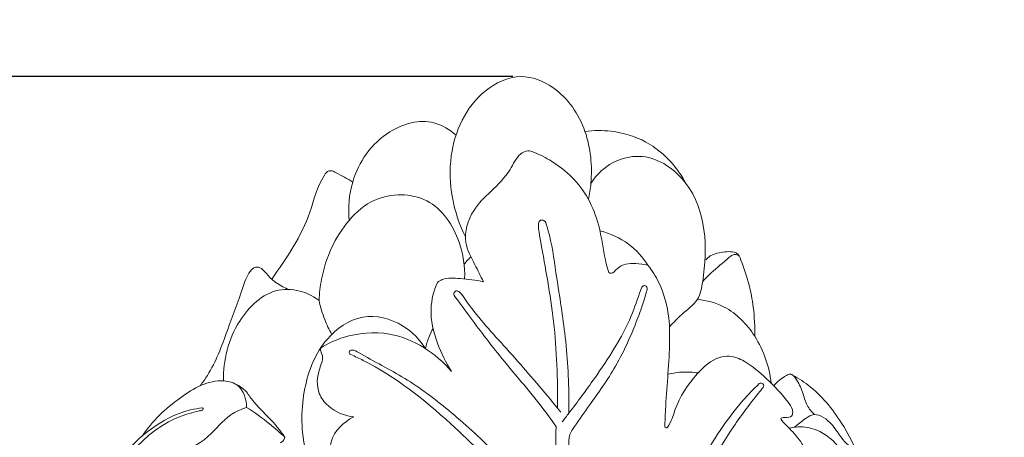
# Model space of a CAD drawing. Units: millimetres. Extents: x 0 to 687, y -463 to 1034.
# Drawn here: x 573 to 635, y 290 to 317 of the extents above; entities that cross this region are included whole.
import ezdxf

# ---------------------------------------------------------------- set-up
doc = ezdxf.new("R2010")
doc.units = ezdxf.units.MM
doc.header["$MEASUREMENT"] = 0
doc.layers.get('0').update_dxf_attribs({"lineweight": 5})
doc.styles.add('Arial', font='arial.ttf')
doc.dimstyles.new('Default', dxfattribs={"dimtxt": 10, "dimasz": 7, "dimexe": 0.5, "dimexo": 0.5, "dimgap": 0.25, "dimtad": 1, "dimtoh": 1, "dimdec": 0, "dimzin": 1, "dimdsep": 46, "dimtxsty": 'Arial', "dimcen": 0.5, "dimazin": 0, "dimtfac": 1, "dimtdec": 4, "dimtix": 1, "dimtmove": 1, "dimatfit": 3, "dimfxl": 1, "dimtolj": 1, "dimtzin": 1, "dimarcsym": 0})

# ---------------------------------------------------------------- blocks, each defined once
blk = doc.blocks.new('*D2')
at = {"color": 0, "lineweight": -2, "transparency": 16777216}
for p, q in [((567.304, 312.925), (555.152, 312.925)), ((555.652, 214.058), (555.652, 305.925)), ((594.278, 207.058), (555.152, 207.058))]:
    blk.add_line(p, q, dxfattribs=at)
at = {"color": 0, "transparency": 16777216}
for points in [[(554.485, 305.925), (556.818, 305.925), (555.652, 312.925)], [(554.485, 214.058), (556.818, 214.058), (555.652, 207.058)]]:
    blk.add_solid(points, dxfattribs=at)
at = {"layer": 'Defpoints', "color": 0, "transparency": 16777216}
for p in [(555.652, 312.925), (567.804, 312.925), (594.778, 207.058)]:
    blk.add_point(p, dxfattribs=at)
at = {"color": 0, "transparency": 16777216, "insert": (550.296, 259.992), "char_height": 10, "attachment_point": 5, "rotation": 90, "style": 'Arial'}
blk.add_mtext('\\A1;106', dxfattribs=at)
blk = doc.blocks.new('*D5')
at = {"color": 0, "lineweight": -2, "transparency": 16777216}
for p, q in [((603.901, 312.925), (567.304, 312.925)), ((567.804, 232.057), (567.804, 305.925)), ((577.104, 225.057), (567.304, 225.057))]:
    blk.add_line(p, q, dxfattribs=at)
at = {"color": 0, "transparency": 16777216}
for points in [[(566.638, 305.925), (568.971, 305.925), (567.804, 312.925)], [(566.638, 232.057), (568.971, 232.057), (567.804, 225.057)]]:
    blk.add_solid(points, dxfattribs=at)
at = {"layer": 'Defpoints', "color": 0, "transparency": 16777216}
for p in [(567.804, 312.925), (604.401, 312.925), (577.604, 225.057)]:
    blk.add_point(p, dxfattribs=at)
at = {"color": 0, "transparency": 16777216, "insert": (562.449, 268.991), "char_height": 10, "attachment_point": 5, "rotation": 90, "style": 'Arial'}
blk.add_mtext('\\A1;88', dxfattribs=at)
blk = doc.blocks.new('L-082_106_51')
for points, knots in [([(608.692, 305.13), (608.762, 305.466), (608.969, 306.903), (608.735, 309.571), (606.978, 312.194), (604.293, 313.256), (601.267, 311.804), (599.422, 307.74), (600.123, 304.321), (600.887, 302.76)], [0, 0, 0, 0, 1.888029, 7.978643, 14.30381, 18.234257, 22.729613, 31.210934, 40.777722, 40.777722, 40.777722, 40.777722]), ([(600.292, 309.216), (599.891, 309.568), (598.548, 310.39), (595.504, 309.547), (593.617, 306.794), (593.44, 304.619), (593.516, 303.808)], [0, 0, 0, 0, 2.937074, 8.188649, 15.436172, 19.91439, 19.91439, 19.91439, 19.91439]), ([(608.466, 309.449), (609.016, 309.522), (610.35, 309.533), (612.537, 308.879), (614.063, 307.481), (614.712, 306.44), (614.861, 306.157)], [0, 0, 0, 0, 3.050809, 7.2663, 12.247044, 14.006125, 14.006125, 14.006125, 14.006125]), ([(602.038, 299.923), (601.841, 300.276), (601.461, 301.096), (600.639, 302.543), (601.214, 304.414), (602.538, 305.698), (603.694, 306.782), (604.138, 307.921), (604.803, 308.285), (605.508, 308.042), (606.574, 307.464), (608.405, 306.035), (609.467, 303.577), (609.665, 301.532), (609.923, 300.684), (609.981, 300.499)], [48.997314, 48.997314, 48.997314, 48.997314, 51.219442, 54.018257, 57.809761, 60.796058, 64.210471, 66.392811, 67.2951, 67.994155, 70.324187, 74.064759, 80.503026, 84.303351, 85.368024, 85.368024, 85.368024, 85.368024]), ([(613.823, 297.068), (614.084, 297.331), (614.631, 297.939), (615.706, 298.664), (616.275, 301.673), (616.135, 305.636), (612.437, 308.297), (609.944, 307.508), (609.087, 306.539), (608.841, 306.149)], [0, 0, 0, 0, 2.03542, 4.55135, 6.705538, 18.286975, 24.22758, 28.684831, 31.220811, 31.220811, 31.220811, 31.220811]), ([(593.739, 306.24), (593.41, 306.469), (592.943, 306.676), (592.443, 306.973), (592.136, 306.953), (591.481, 306.047), (590.991, 303.538), (589.541, 301.416), (588.605, 300.083)], [0, 0, 0, 0, 2.208715, 2.839519, 3.100056, 3.819283, 8.443858, 17.405762, 17.405762, 17.405762, 17.405762]), ([(600.839, 300.1), (600.871, 300.885), (600.588, 302.775), (598.756, 305.558), (595.351, 305.547), (592.916, 303.421), (591.83, 301.005), (591.627, 299.185), (591.612, 298.726)], [0, 0, 0, 0, 4.324349, 10.427195, 16.442737, 20.26247, 27.79065, 30.316184, 30.316184, 30.316184, 30.316184]), ([(606.732, 291.904), (606.734, 292.134), (606.739, 294.197), (606.546, 297.918), (605.796, 301.604), (605.5, 303.442), (605.548, 303.815), (605.831, 303.86), (605.941, 303.747), (605.978, 303.687)], [-22.752294, -22.752294, -22.752294, -22.752294, -21.485367, -11.407796, -2.180517, -1.272232, -0.788613, -0.391624, 0, 0, 0, 0]), ([(605.978, 303.687), (606.029, 303.53), (606.352, 302.49), (606.663, 300.124), (607.276, 296.522), (607.453, 293.536), (607.454, 291.842), (607.451, 291.593)], [0, 0, 0, 0, 0.905679, 5.986074, 13.069579, 21.023775, 22.390763, 22.390763, 22.390763, 22.390763]), ([(609.418, 303.153), (610.066, 302.988), (611.262, 302.448), (612.131, 301.477), (612.458, 300.971)], [-6.992623, -6.992623, -6.992623, -6.992623, -3.313058, 0, 0, 0, 0]), ([(618.242, 301.55), (618.187, 301.592), (617.916, 301.751), (617.206, 301.096), (616.556, 300.593), (616.065, 300.078), (615.93, 299.933)], [0, 0, 0, 0, 0.382985, 1.582719, 4.336834, 5.425853, 5.425853, 5.425853, 5.425853]), ([(616.122, 301.307), (616.208, 301.402), (616.46, 301.625), (617.091, 301.803), (617.661, 301.869), (618.192, 301.712), (618.711, 300.413), (619.158, 298.755), (619.247, 297.079), (619.233, 296.462)], [0, 0, 0, 0, 0.701148, 1.807989, 3.545065, 3.78582, 4.777992, 10.441983, 13.832177, 13.832177, 13.832177, 13.832177]), ([(601.236, 301.495), (601.172, 301.437), (601.021, 301.289), (600.883, 301.13), (600.806, 301.033)], [0, 0, 0, 0, 0.477321, 1.159319, 1.159319, 1.159319, 1.159319]), ([(609.981, 300.499), (610.027, 300.478), (610.241, 300.408), (610.652, 301.044), (611.545, 301.101), (612.207, 301.042), (612.458, 300.971)], [85.368024, 85.368024, 85.368024, 85.368024, 85.646925, 86.498663, 88.754743, 90.186253, 90.186253, 90.186253, 90.186253]), ([(612.458, 300.971), (612.722, 300.629), (613.381, 299.594), (613.842, 297.827), (613.847, 295.099), (613.607, 292.814), (613.54, 291.086), (613.526, 290.73)], [0, 0, 0, 0, 2.378988, 6.698127, 9.80814, 17.360568, 19.321418, 19.321418, 19.321418, 19.321418]), ([(589.667, 299.415), (589.198, 299.655), (588.527, 300.022), (588.057, 300.756), (587.538, 300.919), (587.051, 300.385), (586.592, 299.003), (585.766, 296.757), (584.987, 294.602), (584.226, 293.537), (584.063, 293.324)], [0, 0, 0, 0, 2.897317, 4.011866, 4.724621, 5.483907, 7.575274, 12.881277, 18.58494, 20.06048, 20.06048, 20.06048, 20.06048]), ([(600.011, 294.242), (599.642, 294.793), (599.027, 296.062), (598.534, 298.04), (598.882, 299.354), (599.108, 299.881)], [32.628327, 32.628327, 32.628327, 32.628327, 36.281096, 40.354835, 43.514045, 43.514045, 43.514045, 43.514045]), ([(599.108, 299.881), (599.206, 299.949), (599.641, 300.204), (600.689, 300.109), (601.55, 300.045), (602.038, 299.923)], [43.514045, 43.514045, 43.514045, 43.514045, 44.170477, 46.232806, 48.997314, 48.997314, 48.997314, 48.997314]), ([(607.021, 291.039), (607.166, 291.223), (607.867, 292.127), (609.445, 294.275), (611.14, 296.863), (611.833, 298.915), (612.075, 299.637), (612.299, 299.707), (612.439, 299.531), (612.248, 298.838), (611.691, 297.196), (610.58, 294.67), (609.018, 292.437), (608, 291.052), (607.435, 290.194), (607.447, 287.942), (607.495, 285.364), (607.975, 281.838), (608.69, 278.837), (608.991, 276.402), (609.126, 275.139)], [0, 0, 0, 0, 1.286542, 6.288556, 14.725598, 17.952901, 18.410696, 18.758707, 18.96974, 19.509921, 22.409865, 28.907951, 34.357007, 37.370297, 38.456797, 39.872419, 49.401307, 52.895703, 59.379407, 66.368199, 66.368199, 66.368199, 66.368199]), ([(591.612, 298.726), (591.3, 298.967), (590.49, 299.404), (588.432, 299.574), (586.098, 297.331), (585.516, 294.946), (585.548, 293.636)], [4.201641, 4.201641, 4.201641, 4.201641, 6.370905, 9.18185, 14.942955, 22.149501, 22.149501, 22.149501, 22.149501]), ([(606.642, 290.743), (606.42, 291.057), (605.346, 292.556), (603.361, 294.789), (601.449, 297.298), (600.512, 298.601), (600.082, 299.154), (600.303, 299.422), (600.649, 299.172), (601.421, 297.926), (603.454, 295.762), (605.472, 293.434), (606.657, 291.997), (606.938, 291.651)], [12.065865, 12.065865, 12.065865, 12.065865, 14.182181, 22.196266, 28.632129, 31.075222, 31.609102, 32.031172, 32.454694, 33.576873, 40.483626, 48.260401, 50.713029, 50.713029, 50.713029, 50.713029]), ([(592.415, 296.588), (592.243, 296.891), (591.913, 297.583), (591.696, 298.32), (591.612, 298.726)], [0, 0, 0, 0, 1.917356, 4.201641, 4.201641, 4.201641, 4.201641]), ([(620.267, 293.494), (620.155, 294.536), (619.508, 296.442), (617.656, 298.351), (616.177, 298.745), (615.594, 298.807)], [0, 0, 0, 0, 5.765427, 10.700416, 13.928627, 13.928627, 13.928627, 13.928627]), ([(598.348, 295.683), (597.984, 296.259), (596.886, 297.409), (594.273, 298.067), (591.698, 296.243), (590.469, 293.101), (590.454, 290.65), (590.706, 289.422)], [2.523843, 2.523843, 2.523843, 2.523843, 6.268806, 11.019279, 15.892026, 22.111425, 29.009583, 29.009583, 29.009583, 29.009583]), ([(593.805, 291.351), (593.226, 291.421), (592.323, 291.786), (591.405, 292.97), (591.496, 294.236), (591.956, 295.125), (591.61, 295.683), (592.273, 296.056), (593.561, 296.62), (596.732, 296.937), (598.999, 295.386), (600.011, 294.242)], [5.602718, 5.602718, 5.602718, 5.602718, 8.810237, 10.606188, 13.505789, 15.213283, 15.879811, 16.295433, 18.843848, 24.22379, 32.628327, 32.628327, 32.628327, 32.628327]), ([(598.835, 296.966), (598.73, 296.783), (598.53, 296.368), (598.398, 295.926), (598.348, 295.683)], [0, 0, 0, 0, 1.162582, 2.523843, 2.523843, 2.523843, 2.523843]), ([(593.627, 295.305), (593.586, 295.323), (593.492, 295.388), (593.547, 295.576), (593.82, 295.615), (594.968, 294.904), (597.113, 293.891), (599.971, 291.702), (602.879, 289.091), (605.138, 286.259), (606.852, 284.336), (607.296, 283.33), (607.38, 283.124)], [150.013025, 150.013025, 150.013025, 150.013025, 150.256885, 150.553323, 150.827934, 151.625982, 157.767468, 164.046149, 171.264304, 179.220198, 184.019704, 185.24444, 185.24444, 185.24444, 185.24444]), ([(597.918, 287.851), (597.941, 287.873), (598.022, 287.929), (598.224, 287.886), (598.242, 287.619), (598.004, 286.608), (597.821, 284.605), (597.59, 281.357), (598.202, 277.084), (598.778, 272.986), (600.372, 269.729), (602.48, 267.647), (604.578, 265.842), (606.368, 264.642), (607.553, 264.403), (608.388, 265.154), (608.663, 267.013), (608.684, 270.311), (607.905, 275.386), (607.723, 279.804), (606.859, 282.851), (605.515, 284.567), (603.491, 287.496), (599.682, 291.321), (596.222, 294.093), (593.89, 295.187), (593.627, 295.305)], [30.965659, 30.965659, 30.965659, 30.965659, 31.141176, 31.495396, 31.838428, 32.432021, 37.38243, 42.677235, 50.385311, 61.025141, 65.258197, 70.043087, 77.183032, 80.430919, 81.982503, 83.286109, 86.057169, 91.921069, 101.606475, 114.127299, 116.212966, 118.828795, 125.965084, 135.857071, 148.423937, 150.013025, 150.013025, 150.013025, 150.013025]), ([(613.526, 290.73), (613.546, 290.704), (613.648, 290.606), (614, 291.169), (614.247, 292.264), (615.325, 293.937), (616.61, 295.098), (617.749, 295.266), (618.836, 294.808), (620.067, 293.705), (621.128, 292.662), (621.689, 291.788), (621.571, 291.291), (621.233, 291.348), (620.813, 291.28), (621.22, 290.811), (621.87, 290.24), (622.424, 289.379), (622.698, 288.872)], [19.321418, 19.321418, 19.321418, 19.321418, 19.501502, 19.963678, 21.938098, 26.84203, 30.022139, 31.124383, 32.982874, 36.248643, 40.177144, 41.265868, 41.724103, 42.578794, 43.032389, 43.268651, 45.347089, 48.516566, 48.516566, 48.516566, 48.516566]), ([(613.727, 294.064), (614.049, 294.139), (614.689, 294.225), (615.332, 294.186), (615.638, 294.139)], [0, 0, 0, 0, 1.819974, 3.522638, 3.522638, 3.522638, 3.522638]), ([(620.443, 293.322), (620.648, 293.599), (620.99, 293.841), (621.556, 294.153), (621.969, 293.613), (622.277, 292.987), (622.485, 292.098), (622.845, 291.674), (623.027, 291.499)], [0, 0, 0, 0, 1.895428, 2.416498, 3.136963, 4.986712, 6.588832, 7.976884, 7.976884, 7.976884, 7.976884]), ([(621.492, 294.074), (621.885, 293.87), (623.179, 293.072), (624.609, 291.312), (625.441, 289.749), (625.708, 289.098)], [0, 0, 0, 0, 2.439876, 8.300886, 12.168174, 12.168174, 12.168174, 12.168174]), ([(580.402, 290.15), (581.029, 291.105), (582.584, 292.543), (584.867, 293.882), (586.73, 293.387), (587.003, 292.456), (587.014, 291.958)], [0, 0, 0, 0, 6.281621, 11.706104, 13.375616, 16.111829, 16.111829, 16.111829, 16.111829]), ([(586.13, 293.516), (586.461, 293.398), (586.897, 293.135), (587.59, 292.046), (588.587, 291.239), (589.255, 290.321), (589.445, 290.061)], [0, 0, 0, 0, 1.930928, 2.612466, 7.074733, 8.84646, 8.84646, 8.84646, 8.84646]), ([(608.949, 274.113), (608.955, 274.46), (609.052, 275.136), (610.525, 277.517), (612.297, 282.174), (615.225, 287.686), (617.706, 291.621), (619.154, 293.117), (619.509, 293.462)], [0, 0, 0, 0, 1.91014, 3.642404, 15.276934, 29.26098, 37.969517, 40.69347, 40.69347, 40.69347, 40.69347]), ([(619.509, 293.462), (619.555, 293.487), (619.673, 293.523), (619.843, 293.384), (619.729, 293.163), (619.039, 292.365), (617.115, 289.752), (614.945, 285.595), (612.613, 280.198), (610.867, 276.23), (609.591, 273.386), (609.524, 271.391), (609.84, 268.119), (609.654, 265.151), (609.473, 263.205)], [40.69347, 40.69347, 40.69347, 40.69347, 40.982746, 41.319204, 41.602011, 42.186927, 47.337445, 59.067997, 68.105796, 79.577922, 83.125264, 84.969524, 90.469056, 101.224918, 101.224918, 101.224918, 101.224918]), ([(577.72, 286.564), (578.258, 287.766), (579.818, 289.97), (582.393, 291.639), (583.97, 291.895), (584.227, 291.924)], [0, 0, 0, 0, 7.245291, 14.57454, 16.000902, 16.000902, 16.000902, 16.000902]), ([(584.167, 291.759), (584.058, 291.741), (583.124, 291.563), (581.346, 290.803), (579.585, 289.037), (578.63, 287.726), (578.276, 287.131)], [16.406412, 16.406412, 16.406412, 16.406412, 17.014165, 21.639632, 26.736294, 30.543899, 30.543899, 30.543899, 30.543899]), ([(587.014, 291.958), (586.669, 291.837), (585.692, 291.421), (584.556, 289.844), (583.144, 289.188), (582.365, 288.879)], [14.508078, 14.508078, 14.508078, 14.508078, 16.521077, 20.20975, 24.820487, 24.820487, 24.820487, 24.820487]), ([(584.227, 291.924), (584.241, 291.918), (584.286, 291.89), (584.238, 291.804), (584.194, 291.77), (584.167, 291.759)], [16.000902, 16.000902, 16.000902, 16.000902, 16.0846022, 16.2450023, 16.4064116, 16.4064116, 16.4064116, 16.4064116]), ([(589.445, 290.061), (589.132, 290.358), (588.356, 291.035), (587.517, 291.637), (587.014, 291.958)], [8.84646, 8.84646, 8.84646, 8.84646, 11.220827, 14.508078, 14.508078, 14.508078, 14.508078]), ([(625.109, 288.606), (625.293, 288.68), (625.474, 288.845), (625.719, 289.041), (625.699, 289.177), (625.217, 289.461), (624.644, 290.081), (624.051, 291.094), (623.029, 291.699), (622.311, 291.131), (621.956, 290.88), (621.758, 290.696)], [0, 0, 0, 0, 1.089011, 1.415347, 1.53785, 1.775305, 4.305097, 6.157254, 8.447444, 9.4085, 10.897469, 10.897469, 10.897469, 10.897469]), ([(592.369, 288.848), (592.314, 289.155), (592.276, 290.218), (593.171, 291.038), (593.805, 291.351)], [0, 0, 0, 0, 1.712375, 5.602718, 5.602718, 5.602718, 5.602718]), ([(606.85, 284.17), (606.725, 285.386), (606.585, 287.577), (606.603, 289.772), (606.642, 290.743)], [0, 0, 0, 0, 6.721499, 12.065865, 12.065865, 12.065865, 12.065865]), ([(626.202, 284.653), (626.179, 285.504), (625.746, 287.628), (624.364, 290.201), (622.372, 290.776), (621.703, 290.703), (621.42, 290.63)], [0, 0, 0, 0, 4.680667, 12.080553, 14.102358, 15.711659, 15.711659, 15.711659, 15.711659]), ([(589.445, 290.061), (589.421, 289.983), (589.347, 289.838), (589.218, 289.74), (589.151, 289.705)], [0, 0, 0, 0, 0.4509212, 0.8655214, 0.8655214, 0.8655214, 0.8655214])]:
    blk.add_open_spline(points, degree=3, knots=knots)

msp = doc.modelspace()

# ---------------------------------------------------------------- linework, layer by layer
msp.add_open_spline([(0, 0), (582.033, 0), (104.63, 0), (686.663, 0), (686.663, 1033.875), (686.663, -463.083), (686.663, 570.792), (104.63, 570.792), (582.033, 570.792), (0, 570.792), (0, -463.083), (0, 1033.875), (0, 0)], degree=3, knots=[0, 0, 0, 0, 1, 1, 1, 2, 2, 2, 3, 3, 3, 4, 4, 4, 4])

# ---------------------------------------------------------------- block references
msp.add_blockref('L-082_106_51', (0, 0))

# ---------------------------------------------------------------- dimensions: what is measured, and where the dimension line sits
for base, p1, p2, picture, middle in [((555.652, 312.925), (594.778, 207.058), (567.804, 312.925), '*D2', (550.296, 259.992)), ((567.804, 312.925), (577.604, 225.057), (604.401, 312.925), '*D5', (562.449, 268.991))]:
    dim = msp.add_linear_dim(base=base, p1=p1, p2=p2, angle=90, dimstyle='Default')
    dim.commit()
    dim.dimension.update_dxf_attribs({"geometry": picture, "text_midpoint": middle})

doc.saveas('drawing.dxf')
